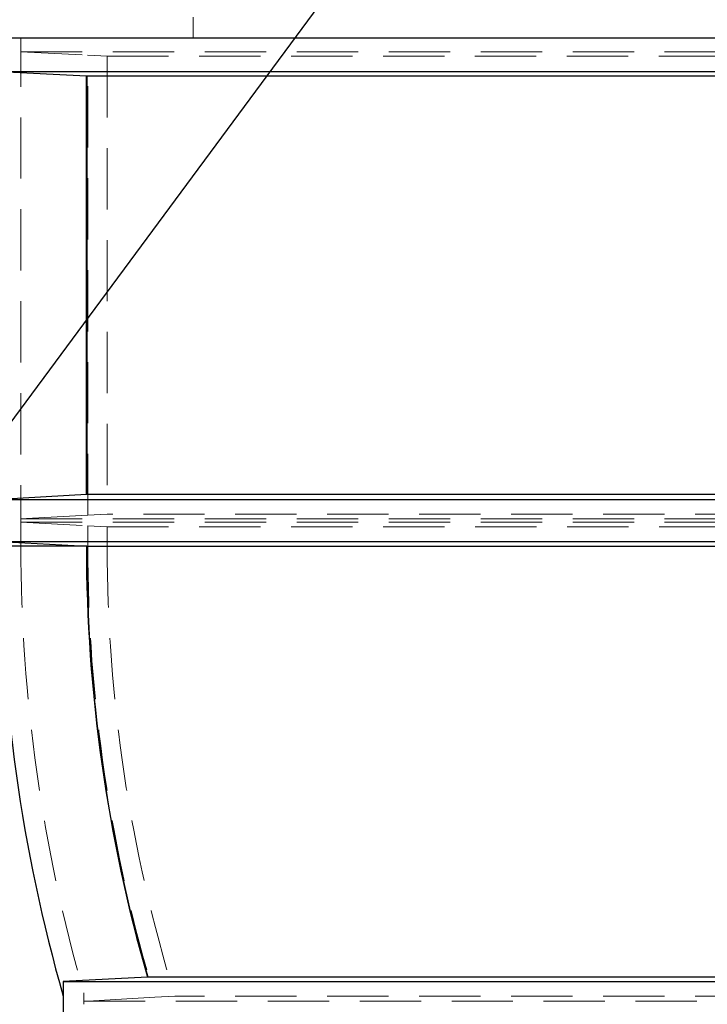
# Model space of a CAD drawing. Units: millimetres. Extents: x 112 to 11648, y 112 to 8204.
# Drawn here: x 6246 to 6645, y 2614 to 3185 of the extents above; entities that cross this region are included whole.
import ezdxf

# ---------------------------------------------------------------- set-up
doc = ezdxf.new("R2010")
doc.units = ezdxf.units.MM
doc.header["$LTSCALE"] = 28
doc.linetypes.add('SLD-Dashed', pattern=[1.905, 1.27, -0.635])
doc.linetypes.add('SLD-Solid', pattern=[0])
doc.layers.add('FORMAT', color=7, linetype='SLD-Solid')
doc.styles.get("Standard").update_dxf_attribs({"font": 'GOTHIC.TTF'})
doc.dimstyles.new('SLDDIMSTYLE3', dxfattribs={"dimtxt": 0.18, "dimasz": 28.448, "dimexe": 0, "dimexo": 0.0625, "dimgap": 0, "dimtad": 0, "dimtih": 1, "dimtoh": 1, "dimdec": 0, "dimrnd": 1e-09, "dimzin": 0, "dimdsep": 46, "dimtxsty": 'Standard', "dimblk1": 'DOT', "dimblk2": 'DOT', "dimsah": 1, "dimcen": 0.09, "dimadec": 0, "dimazin": 0, "dimtfac": 28.448, "dimtdec": 0, "dimtofl": 0, "dimtmove": 0, "dimatfit": 3, "dimldrblk": 'DOT', "dimfxl": 1, "dimfrac": 2, "dimtolj": 1, "dimtzin": 0, "dimarcsym": 0})

# ---------------------------------------------------------------- blocks, each defined once
blk = doc.blocks.new('_Dot')
at = {"color": 0, "linetype": 'ByBlock', "lineweight": -2}
blk.add_line((-0.5, 0), (-1, 0), dxfattribs=at)
at = {"color": 0, "linetype": 'ByBlock', "const_width": 0.5}
blk.add_lwpolyline([(-0.25, 0, 1), (0.25, 0, 1)], format="xyb", close=True, dxfattribs=at)

msp = doc.modelspace()

# ---------------------------------------------------------------- linework, layer by layer
at = {"color": 7, "linetype": 'SLD-Dashed', "lineweight": 18}
for p, q in [((6346.63, 3186.65), (6346.63, 3174.65)), ((6246.63, 3174.65), (6246.63, 3166.57)), ((6246.63, 2879.65), (6246.63, 3174.65)), ((6246.63, 3166.57), (7183.75, 3166.57)), ((6246.63, 3166.57), (6285.42, 3164.63)), ((6285.42, 3164.63), (6296.65, 3164.07)), ((6285.42, 2897.68), (6285.42, 3164.63)), ((6296.65, 3164.07), (7046.63, 3164.07)), ((6296.65, 3164.07), (6296.65, 2898.29)), ((6285.42, 2897.68), (6246.63, 2895.54)), ((6296.65, 2898.29), (6285.42, 2897.68)), ((7046.63, 2898.29), (6296.65, 2898.29)), ((6246.63, 2895.54), (7183.75, 2895.54)), ((6246.63, 2895.54), (6246.63, 2893.76)), ((6246.63, 2893.76), (7183.75, 2893.76)), ((6246.63, 2893.76), (6285.42, 2891.63)), ((6285.42, 2891.63), (6296.72, 2891.01)), ((6285.42, 2879.65), (6285.42, 2891.63)), ((6296.72, 2891.01), (7046.63, 2891.01)), ((6234.63, 2879.65), (6284.63, 2879.65)), ((6284.81, 2879.65), (6246.63, 2879.65)), ((6284.63, 2879.65), (6284.81, 2879.65)), ((6283.13, 2620.54), (6283.13, 2613.9)), ((6283.13, 2615.69), (6283.13, 2620.53)), ((6324.34, 2617.96), (6283.13, 2615.69)), ((6335.89, 2618.6), (6324.34, 2617.96)), ((7046.63, 2618.6), (6335.89, 2618.6)), ((6283.13, 2615.69), (7178.93, 2615.69))]:
    msp.add_line(p, q, dxfattribs=at)
at = {"color": 7, "linetype": 'SLD-Solid', "lineweight": 25}
for p, q in [((6234.7, 3174.65), (7173.22, 3174.65)), ((6234.7, 3155.15), (6284.63, 3152.66)), ((6234.7, 3155.15), (7173.22, 3155.15)), ((6284.63, 3152.66), (6284.81, 3152.65)), ((6284.63, 2909.64), (6284.63, 3152.66)), ((6284.81, 3152.65), (7034.63, 3152.65)), ((6284.81, 3152.65), (6284.81, 2909.65)), ((6284.63, 2909.64), (6234.7, 2906.9)), ((6284.81, 2909.65), (6284.63, 2909.64)), ((7034.63, 2909.65), (6284.81, 2909.65)), ((6234.7, 2906.9), (7173.22, 2906.9)), ((6284.63, 2879.65), (6234.63, 2879.65)), ((6234.7, 2882.4), (7173.22, 2882.4)), ((6234.7, 2882.4), (6284.63, 2879.66)), ((6284.63, 2879.66), (6284.81, 2879.65)), ((6284.63, 2879.65), (6284.63, 2879.66)), ((6284.81, 2879.65), (6284.63, 2879.65)), ((6284.81, 2879.65), (7034.63, 2879.65)), ((6320.03, 2629.73), (6271.2, 2627.04)), ((6320.21, 2629.74), (6320.03, 2629.73)), ((7034.63, 2629.74), (6320.21, 2629.74)), ((6271.2, 2627.04), (6271.2, 2618.6)), ((6271.2, 2627.04), (7168.39, 2627.04)), ((6271.13, 2618.85), (6271.13, 2602.44))]:
    msp.add_line(p, q, dxfattribs=at)
at = {"color": 7, "linetype": 'SLD-Dashed', "lineweight": 18}
for radius, start, end in [(887.98, 179.26737, 180), (938, 180, 196.03628), (899.21, 180, 196.9192), (887.98, 180, 197.09672)]:
    msp.add_arc((7184.63, 2879.65), radius, start, end, dxfattribs=at)
at = {"color": 7, "linetype": 'SLD-Solid', "lineweight": 25}
for radius, end in [(950, 195.94954), (900, 196.12233), (899.82, 196.12497)]:
    msp.add_arc((7184.63, 2879.65), radius, 180, end, dxfattribs=at)

# ---------------------------------------------------------------- leaders
at = {"layer": 'FORMAT', "color": 7}
msp.add_leader([(6559.68, 3383.87), (5786.8, 2336.9)], dimstyle='SLDDIMSTYLE3', dxfattribs=at)

doc.saveas('drawing.dxf')
